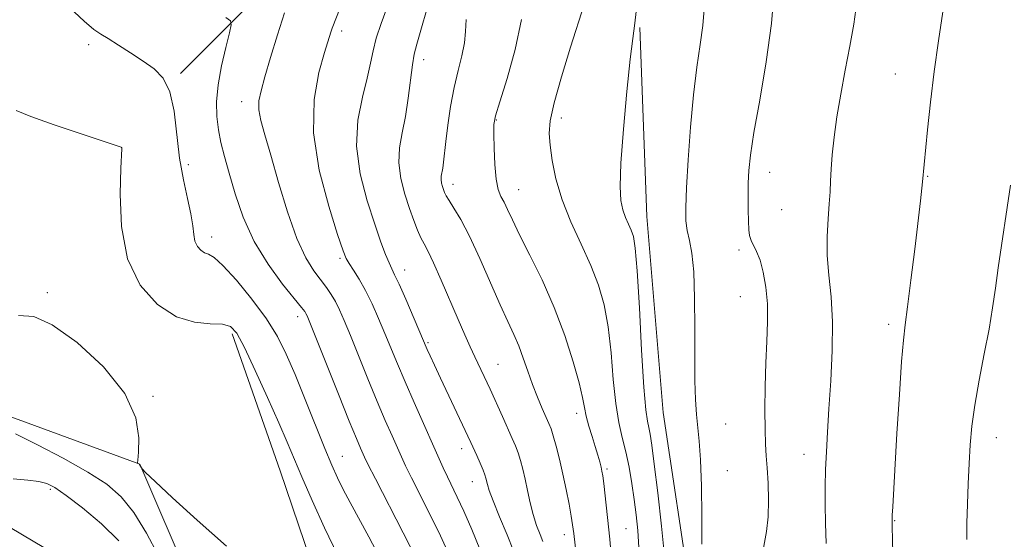
# Model space of a CAD drawing. Extents: x 2169800 to 2172700, y 294800 to 297700.
# Drawn here: x 2170603 to 2170775, y 297398 to 297489 of the extents above; entities that cross this region are included whole.
import ezdxf

# ---------------------------------------------------------------- set-up
doc = ezdxf.new("R2010")
doc.units = 0
doc.header["$MEASUREMENT"] = 0
doc.linetypes.add('rvrstm', pattern=[117.1, 50, -3.9, 0.5, -3.9, 0.5, -3.9, 0.5, -3.9, 50])
for name, color, linetype, lineweight in [('BREAKLINE DTM HARD', 7, 'Continuous', 0), ('CONTOUR INDEX', 41, 'Continuous', 13), ('CONTOUR INTERMEDIATE', 44, 'Continuous', 0), ('SPOT ELEVATION DTM', 2, 'Continuous', 13), ('STREAM - RIVER SINGLE LINE', 142, 'rvrstm', 0)]:
    doc.layers.add(name, color=color, linetype=linetype, lineweight=lineweight)

msp = doc.modelspace()

# ---------------------------------------------------------------- linework, layer by layer
at = {"layer": 'BREAKLINE DTM HARD', "extrusion": (0.2249851739546525, -0.3961254774948381, 0.8902057501387425), "elevation": 371498.0426625225, "flags": 128}
msp.add_lwpolyline([(2034389.243163602, -723524.5536622314), (2034379.811582667, -723526.4941366737), (2034361.000360917, -723532.3331208553)], dxfattribs=at)
at = {"layer": 'BREAKLINE DTM HARD'}
for points in [[(2170628.16, 297350.3, 1090.89), (2170627.45, 297363.63, 1092.69), (2170632.84, 297390.63, 1093.5), (2170623.83, 297411.63, 1094.02), (2170597.22, 297421.38, 1092.63), (2170585.47, 297425.37, 1093.45), (2170570.4, 297431.51, 1093.23), (2170582.41, 297462.61, 1095.46), (2170586, 297483.01, 1096.1), (2170582.33, 297500, 1096.744)], [(2170727.29, 297344.44, 1117.3), (2170720.41, 297388.42, 1117.74), (2170715.56, 297420.69, 1117.26), (2170712.72, 297454.99, 1116.78), (2170711.49, 297488.07, 1116.17)], [(2170640.02, 297434.44, 1095.64), (2170648.43, 297410.44, 1094.94), (2170658.04, 297382.25, 1094.02), (2170659.25, 297358.25, 1093.21), (2170664.66, 297336.65, 1092.11), (2170669.26, 297325.63, 1091.8)]]:
    msp.add_polyline3d(points, dxfattribs=at)
at = {"layer": 'CONTOUR INDEX', "flags": 128}
for points, elevation in [([(2170734.998, 297494.6190000001), (2170734.544, 297488.785), (2170733.6159, 297482.1), (2170732.467, 297475.3920000001), (2170731.45, 297469.697), (2170730.833, 297465.7490000001), (2170730.553, 297463.063), (2170730.466, 297460.85), (2170730.446, 297458.507), (2170730.46, 297456.166), (2170730.497, 297454.1481), (2170730.555, 297452.6800000001), (2170730.685, 297451.634), (2170730.9469, 297450.7930000001), (2170731.931, 297448.8580000001), (2170732.527, 297447.34), (2170733.092, 297445.232), (2170733.5491, 297442.6310000001), (2170733.819, 297439.6960000001), (2170733.854, 297436.5430000001), (2170733.733, 297433.122), (2170733.567, 297429.3420000001), (2170733.448, 297425.2110000001), (2170733.395, 297421.149), (2170733.41, 297417.675), (2170733.493, 297415.121), (2170733.625, 297413.077), (2170733.786, 297410.948), (2170733.944, 297408.297), (2170734.025, 297405.3299), (2170733.945, 297402.416), (2170733.649, 297399.7980000001), (2170732.693, 297394.349)], 1120), ([(2170638.926, 297489.8470000001), (2170639.714, 297489.259), (2170639.877, 297488.558), (2170639.5559, 297487.143), (2170638.909, 297484.6140000001), (2170638.162, 297481.377), (2170637.56, 297478.041), (2170637.292, 297475.09), (2170637.335, 297472.5160000001), (2170637.61, 297470.188), (2170638.056, 297467.9460000001), (2170638.677, 297465.512), (2170639.493, 297462.5800000001), (2170640.546, 297458.9510000001), (2170641.959, 297454.855), (2170643.877, 297450.632), (2170646.328, 297446.6190000001), (2170648.874, 297443.1510000001), (2170652.191, 297439.051), (2170652.742, 297438.338), (2170652.952, 297438.0060000001), (2170653.149, 297437.5870000001), (2170653.635, 297436.409), (2170658.643, 297423.8920000001), (2170660.55, 297419.1560000001), (2170661.807, 297416.085), (2170662.512, 297414.415), (2170663.206, 297412.8640000001), (2170663.818, 297411.623), (2170665.128, 297409.063), (2170670.014, 297399.588), (2170672.447, 297394.7940000001)], 1100), ([(2170681.026, 297489.4890000001), (2170680.921, 297487.387), (2170680.739, 297485.378), (2170680.276, 297483.1240000001), (2170679.619, 297480.53), (2170678.922, 297477.562), (2170678.317, 297474.262), (2170677.8321, 297470.9720000001), (2170677.47, 297468.1089000001), (2170677.057, 297464.5060000001), (2170676.9191, 297463.4669000001), (2170676.672, 297462.0480000001), (2170676.642, 297461.4619000001), (2170676.722, 297460.8540000001), (2170676.878, 297460.2500000001), (2170677.06, 297459.6960000001), (2170677.246, 297459.2010000001), (2170677.534, 297458.6200000001), (2170678.05, 297457.7710000001), (2170678.898, 297456.4620000001), (2170680.09, 297454.469), (2170681.616, 297451.557), (2170683.425, 297447.662), (2170687.009, 297439.5060000001), (2170688.345, 297436.5820000001), (2170689.378, 297434.35), (2170690.235, 297432.339), (2170691.03, 297430.1740000001), (2170691.817, 297427.8731), (2170692.642, 297425.5530000001), (2170693.519, 297423.338), (2170694.363, 297421.3759), (2170695.542, 297418.7391000001), (2170695.903, 297417.8), (2170696.284, 297416.588), (2170696.789, 297414.786), (2170697.384, 297412.4830000001), (2170697.999, 297409.873), (2170698.572, 297407.162), (2170699.062, 297404.618), (2170699.4329, 297402.5260000001), (2170699.676, 297400.9950000001), (2170699.877, 297399.447), (2170701.394, 297386.2330000001)], 1110), ([(2170601.6571, 297409.037), (2170604.209, 297408.816), (2170606.131, 297408.588), (2170607.561, 297408.238), (2170608.976, 297407.5171000001), (2170610.94, 297406.144), (2170613.808, 297403.9450000001), (2170617.108, 297401.177), (2170620.16, 297398.2060000001)], 1090)]:
    msp.add_lwpolyline(points, dxfattribs=dict(at, elevation=elevation))
at = {"layer": 'CONTOUR INTERMEDIATE', "flags": 128}
for points, elevation in [([(2170659.604, 297493.2490000001), (2170657.549, 297487.987), (2170657.314, 297487.259), (2170656.236, 297483.738), (2170655.229, 297480.2060000001), (2170654.3759, 297475.4560000001), (2170654.272, 297469.6520000001), (2170655.294, 297463.121), (2170656.9459, 297456.816), (2170658.515, 297451.8520000001), (2170659.468, 297448.9949), (2170660.004, 297447.622), (2170660.505, 297446.762), (2170661.27, 297445.612), (2170662.269, 297444.0320000001), (2170663.393, 297442.0481), (2170664.545, 297439.7109000001), (2170665.687, 297437.1510000001), (2170666.7919, 297434.524), (2170668.998, 297429.17), (2170670.327, 297426.045), (2170671.912, 297422.4361), (2170677.005, 297410.9971), (2170677.745, 297409.384), (2170679.451, 297405.855), (2170680.605, 297403.366), (2170682.013, 297400.167), (2170683.457, 297396.731)], 1104), ([(2170701.693, 297492.11), (2170699.323, 297484.632), (2170697.739, 297479.463), (2170696.435, 297474.872), (2170695.743, 297471.737), (2170695.577, 297469.5540000001), (2170695.745, 297467.471), (2170696.113, 297464.807), (2170696.766, 297461.566), (2170697.841, 297457.92), (2170699.402, 297454.0480000001), (2170701.196, 297450.149), (2170702.896, 297446.426), (2170704.239, 297442.981), (2170705.227, 297439.52), (2170705.927, 297435.645), (2170706.417, 297431.133), (2170706.812, 297426.4489000001), (2170707.235, 297422.2280000001), (2170707.778, 297418.925), (2170708.398, 297416.257), (2170709.02, 297413.758), (2170709.58, 297411.067), (2170710.069, 297408.238), (2170710.491, 297405.432), (2170710.846, 297402.7439000001), (2170711.122, 297400.0079), (2170711.304, 297396.997)], 1114), ([(2170710.977, 297492.4109), (2170710.604, 297488.876), (2170710.246, 297486.1630000001), (2170709.796, 297482.558), (2170709.1961, 297476.903), (2170708.581, 297470.274), (2170708.137, 297464.307), (2170708.004, 297460.242), (2170708.149, 297457.7621000001), (2170708.497, 297456.155), (2170708.969, 297454.827), (2170709.485, 297453.644), (2170709.964, 297452.5870000001), (2170710.347, 297451.4680000001), (2170710.674, 297449.4300000001), (2170711.004, 297445.4479), (2170711.381, 297438.996), (2170711.7821, 297431.557), (2170712.166, 297425.112), (2170712.5, 297421.1420000001), (2170712.786, 297419.118), (2170713.032, 297418.0109000001), (2170713.263, 297416.8530000001), (2170713.55, 297414.936), (2170713.979, 297411.616), (2170714.593, 297406.5700000001), (2170715.261, 297400.765), (2170715.807, 297395.49)], 1116), ([(2170749.506, 297492.5060000001), (2170748.967, 297488.6979), (2170748.248, 297484.7940000001), (2170747.455, 297480.6401), (2170746.6799, 297476.425), (2170746.009, 297472.421), (2170745.512, 297468.8580000001), (2170745.177, 297465.802), (2170744.975, 297463.273), (2170744.869, 297461.226), (2170744.7899, 297459.338), (2170744.662, 297457.2161), (2170744.448, 297454.566), (2170744.267, 297451.481), (2170744.278, 297448.1489), (2170744.5731, 297444.686), (2170744.974, 297440.9060000001), (2170745.241, 297436.551), (2170745.195, 297431.503), (2170744.929, 297426.22), (2170744.599, 297421.3040000001), (2170744.335, 297417.2060000001), (2170744.149, 297413.7660000001), (2170744.0269, 297410.677), (2170743.958, 297407.659), (2170743.947, 297404.5650000001), (2170744.003, 297401.2760000001), (2170744.1099, 297397.725)], 1122), ([(2170611.527, 297491.572), (2170614.096, 297489.208), (2170615.813, 297487.7670000001), (2170617.033, 297486.925), (2170618.325, 297486.148), (2170620.114, 297485.024), (2170622.243, 297483.643), (2170624.408, 297482.2169000001), (2170626.345, 297480.849), (2170627.939, 297479.198), (2170629.114, 297476.813), (2170629.848, 297473.4080000001), (2170630.83, 297465.208), (2170631.501, 297461.4180000001), (2170632.228, 297458.14), (2170632.81, 297455.4460000001), (2170633.118, 297453.373), (2170633.285, 297451.819), (2170633.512, 297450.6460000001), (2170633.9501, 297449.7391000001), (2170634.548, 297449.0750000001), (2170635.205, 297448.654), (2170635.889, 297448.3860000001), (2170636.854, 297447.8210000001), (2170638.424, 297446.42), (2170640.775, 297443.8370000001), (2170643.496, 297440.509), (2170646.027, 297437.067), (2170647.964, 297433.9550000001), (2170649.5171, 297430.862), (2170651.049, 297427.2930000001), (2170652.819, 297422.958), (2170656.283, 297414.377), (2170657.512, 297411.4180000001), (2170658.502, 297409.199), (2170659.504, 297407.177), (2170660.724, 297404.8860000001), (2170663.985, 297398.883), (2170665.99, 297395.1030000001)], 1098), ([(2170649.196, 297490.6709), (2170647.949, 297486.829), (2170646.7651, 297482.8619), (2170645.774, 297479.425), (2170645.086, 297476.9840000001), (2170644.73, 297475.231), (2170644.717, 297473.6680000001), (2170645.052, 297471.817), (2170645.741, 297469.29), (2170646.782, 297465.7230000001), (2170648.154, 297460.9720000001), (2170649.731, 297455.789), (2170651.366, 297451.144), (2170652.925, 297447.779), (2170654.342, 297445.501), (2170656.567, 297442.561), (2170657.395, 297441.3420000001), (2170658.122, 297440.099), (2170658.832, 297438.67), (2170659.659, 297436.7830000001), (2170660.748, 297434.134), (2170663.821, 297426.5310000001), (2170665.438, 297422.6), (2170666.8589, 297419.2600000001), (2170668.04, 297416.5710000001), (2170669.682, 297412.8860000001), (2170670.412, 297411.3100000001), (2170671.436, 297409.2230000001), (2170674.733, 297402.721), (2170676.526, 297399.0800000001), (2170678.079, 297395.7340000001)], 1102), ([(2170667.198, 297491.6510000001), (2170666.147, 297488.795), (2170665.29, 297486.221), (2170664.728, 297484.007), (2170664.283, 297481.8200000001), (2170663.699, 297479.2220000001), (2170662.8459, 297475.877), (2170662.072, 297471.8470000001), (2170661.846, 297467.297), (2170662.483, 297462.4450000001), (2170663.689, 297457.726), (2170665.016, 297453.627), (2170666.1, 297450.523), (2170666.913, 297448.3320000001), (2170667.513, 297446.86), (2170667.981, 297445.8470000001), (2170668.501, 297444.789), (2170669.282, 297443.116), (2170670.442, 297440.4899), (2170674.21, 297431.71), (2170674.71, 297430.601), (2170675.461, 297428.964), (2170676.519, 297426.702), (2170681.3469, 297416.545), (2170681.873, 297415.4080000001), (2170682.894, 297413.1201000001), (2170683.4859, 297411.765), (2170683.989, 297410.572), (2170684.315, 297409.73), (2170684.503, 297409.1419), (2170684.765, 297408.039), (2170685.087, 297407.002), (2170685.767, 297405.1790000001), (2170686.893, 297402.4), (2170688.199, 297399.23), (2170689.326, 297396.4190000001)], 1106), ([(2170674.196, 297491.46), (2170673.1071, 297487.6290000001), (2170672.3789, 297485.153), (2170671.927, 297483.431), (2170671.604, 297481.5710000001), (2170670.894, 297475.7230000001), (2170670.414, 297472.5000000001), (2170669.844, 297469.623), (2170669.376, 297466.99), (2170669.2441, 297464.3790000001), (2170669.606, 297461.6411000001), (2170670.311, 297458.915), (2170671.131, 297456.417), (2170671.878, 297454.316), (2170672.534, 297452.616), (2170673.119, 297451.2760000001), (2170673.68, 297450.176), (2170674.358, 297448.883), (2170675.319, 297446.884), (2170676.657, 297443.865), (2170679.624, 297436.944), (2170680.791, 297434.2670000001), (2170681.731, 297432.1740000001), (2170682.558, 297430.384), (2170685.217, 297424.7230000001), (2170687.406, 297419.9500000001), (2170689.123, 297416.1371000001), (2170689.683, 297414.808), (2170690.136, 297413.5800000001), (2170690.554, 297412.248), (2170690.959, 297410.73), (2170691.363, 297408.98), (2170691.781, 297406.9830000001), (2170692.242, 297404.8641000001), (2170692.773, 297402.7830000001), (2170693.3829, 297400.887), (2170693.985, 297399.279), (2170694.47, 297398.0511)], 1108), ([(2170722.733, 297491.327), (2170722.505, 297488.411), (2170722.055, 297485.107), (2170721.458, 297481.128), (2170720.842, 297476.308), (2170720.316, 297470.6580000001), (2170719.909, 297464.9130000001), (2170719.636, 297459.985), (2170719.51, 297456.54), (2170719.546, 297454.246), (2170719.761, 297452.524), (2170720.144, 297450.808), (2170720.579, 297448.5710000001), (2170720.922, 297445.301), (2170721.07, 297440.714), (2170721.087, 297435.453), (2170721.076, 297430.3920000001), (2170721.125, 297426.225), (2170721.24, 297422.932), (2170721.412, 297420.311), (2170721.859, 297415.6570000001), (2170722.075, 297412.349), (2170722.2439, 297407.753), (2170722.337, 297402.525), (2170722.321, 297397.5870000001)], 1118), ([(2170764.547, 297490.8100000001), (2170763.787, 297485.774), (2170763.054, 297480.398), (2170762.415, 297475.036), (2170761.899, 297470.1950000001), (2170761.005, 297461.0550000001), (2170760.631, 297457.7120000001), (2170759.638, 297449.285), (2170758.981, 297443.845), (2170758.393, 297439.161), (2170757.976, 297436.0210000001), (2170757.663, 297433.35), (2170757.346, 297429.61), (2170756.949, 297423.7930000001), (2170756.5259, 297417.0040000001), (2170755.772, 297404.155), (2170755.699, 297402.681), (2170755.665, 297401.643), (2170755.668, 297400.475), (2170755.713, 297398.622), (2170755.803, 297395.7330000001)], 1124), ([(2170690.723, 297489.501), (2170689.6351, 297484.2550000001), (2170688.203, 297479.1580000001), (2170686.927, 297475.0930000001), (2170686.189, 297472.6310000001), (2170685.905, 297471.079), (2170685.872, 297469.4300000001), (2170685.928, 297466.9620000001), (2170686.061, 297464.0870000001), (2170686.3021, 297461.5040000001), (2170686.667, 297459.7230000001), (2170687.135, 297458.518), (2170687.674, 297457.475), (2170688.289, 297456.202), (2170689.136, 297454.403), (2170690.409, 297451.801), (2170692.218, 297448.22), (2170694.338, 297443.8711), (2170696.461, 297439.0631), (2170698.318, 297434.139), (2170699.803, 297429.5651000001), (2170700.85, 297425.8430000001), (2170701.445, 297423.296), (2170701.775, 297421.539), (2170702.082, 297420.0110000001), (2170702.546, 297418.2820000001), (2170703.111, 297416.4350000001), (2170703.662, 297414.681), (2170704.108, 297413.1960000001), (2170704.44, 297412.0060000001), (2170704.674, 297411.1020000001), (2170704.832, 297410.4060000001), (2170704.965, 297409.5760000001), (2170705.132, 297408.204), (2170706.194, 297398.4780000001), (2170706.383, 297396.339)], 1112), ([(2170602.169, 297473.525), (2170604.738, 297472.4950000001), (2170608.849, 297471.0440000001), (2170613.551, 297469.4610000001), (2170620.559, 297467.133), (2170620.693, 297467.0750000001), (2170620.711, 297467.0110000001), (2170620.708, 297466.861), (2170620.548, 297463.426), (2170620.401, 297458.899), (2170620.618, 297453.215), (2170621.683, 297447.569), (2170623.91, 297442.96), (2170626.95, 297439.585), (2170630.286, 297437.4460000001), (2170633.4549, 297436.4550000001), (2170636.203, 297436.181), (2170638.33, 297436.1080000001), (2170639.753, 297435.7220000001), (2170640.869, 297434.5310000001), (2170642.192, 297432.0430000001), (2170644.077, 297428.025), (2170646.228, 297423.2710000001), (2170648.191, 297418.8320000001), (2170649.65, 297415.443), (2170652.224, 297409.3740000001), (2170654.035, 297405.23), (2170656.1989, 297400.4551), (2170658.5199, 297395.59)], 1096), ([(2170776.391, 297460.4981), (2170774.274, 297446.018), (2170773.777, 297442.4230000001), (2170773.2841, 297439.0110000001), (2170772.662, 297435.285), (2170771.831, 297430.9249), (2170770.933, 297426.301), (2170770.16, 297421.9560000001), (2170769.655, 297418.275), (2170769.363, 297415.007), (2170769.174, 297411.74), (2170769.004, 297408.191), (2170768.86, 297404.5800000001), (2170768.77, 297401.2560000001), (2170768.757, 297398.409)], 1126), ([(2170602.6, 297437.6410000001), (2170605.284, 297437.48), (2170608.508, 297436.039), (2170612.858, 297432.905), (2170617.493, 297428.632), (2170621.212, 297424.012), (2170623.138, 297419.7540000001), (2170623.6891, 297416.224), (2170623.604, 297413.699), (2170623.495, 297412.3411), (2170623.468, 297411.834), (2170623.499, 297411.7441), (2170623.767, 297411.595), (2170623.811, 297411.5440000001), (2170624.117, 297410.9460000001), (2170624.246, 297410.7770000001), (2170624.869, 297410.1690000001), (2170626.523, 297408.6030000001), (2170629.593, 297405.7170000001), (2170633.882, 297401.784), (2170639.043, 297397.238)], 1094), ([(2170602.089, 297416.9010000001), (2170605.895, 297415.02), (2170610.425, 297412.643), (2170614.718, 297410.2369), (2170618.044, 297408.1080000001), (2170620.603, 297405.915), (2170622.824, 297403.153), (2170625.024, 297399.5380000001), (2170627.069, 297395.665)], 1092)]:
    msp.add_lwpolyline(points, dxfattribs=dict(at, elevation=elevation))
at = {"layer": 'SPOT ELEVATION DTM'}
for p in [(2170659.22, 297487.45, 1104.4), (2170614.9, 297485.06, 1097.6), (2170673.6, 297482.43, 1108.57), (2170756.23, 297479.93, 1123.19), (2170641.69, 297475.11, 1101.38), (2170686.34, 297471.89, 1112.11), (2170697.7, 297472.24, 1114.49), (2170620.66, 297467.02, 1095.99), (2170632.35, 297464.07, 1098.39), (2170734.24, 297462.7, 1120.7), (2170761.91, 297462.04, 1124.1), (2170678.75, 297460.63, 1110.57), (2170690.21, 297459.68, 1112.8), (2170736.32, 297456.21, 1120.95), (2170636.41, 297451.4, 1098.49), (2170728.87, 297449.11, 1119.7), (2170658.9, 297447.64, 1103.72), (2170670.27, 297445.63, 1106.65), (2170607.67, 297441.63, 1094.21), (2170729.06, 297440.92, 1119.11), (2170651.53, 297437.43, 1099.45), (2170755.08, 297436.08, 1123.6), (2170674.34, 297432.92, 1106.21), (2170686.64, 297429.07, 1108.89), (2170626.17, 297423.47, 1094.09), (2170700.42, 297420.49, 1111.49), (2170726.5, 297418.63, 1118.66), (2170773.94, 297416.24, 1126.7), (2170659.34, 297413, 1098.83), (2170680.27, 297414.35, 1105.45), (2170740.21, 297413.36, 1121.36), (2170705.74, 297410.78, 1112.28), (2170726.77, 297410.46, 1118.52), (2170682.13, 297408.52, 1105.26), (2170608.15, 297407.23, 1089.69), (2170756.12, 297401.7, 1124.08), (2170698.25, 297399.25, 1109.47), (2170709.03, 297400.3, 1112.98)]:
    msp.add_point(p, dxfattribs=at)
at = {"layer": 'STREAM - RIVER SINGLE LINE'}
msp.add_polyline3d([(2170576.449, 297500, 1092.077), (2170581.8, 297489.01, 1091.82), (2170577.78, 297463.99, 1090.57), (2170569.24, 297437.66, 1090.47), (2170563.2, 297427.16, 1090.03), (2170564.82, 297415.46, 1089.38), (2170580.15, 297406.19, 1088.82), (2170601.13, 297400.55, 1088.17), (2170620.1, 297389.26, 1087.44), (2170624.14, 297379.98, 1087), (2170622.94, 297364.65, 1087), (2170620.52, 297351.34, 1086.72), (2170621.74, 297331.97, 1084.66), (2170623.12, 297325.62, 1084.48)], dxfattribs=at)

doc.saveas('drawing.dxf')
